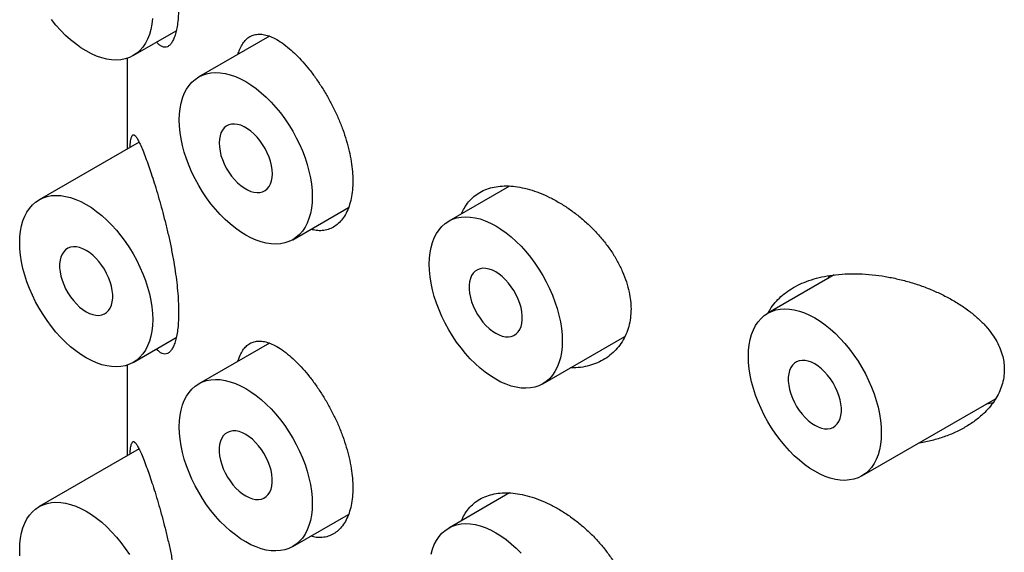
# Model space of a CAD drawing. Units: millimetres. Extents: x 8 to 887, y 12 to 1098.
# Drawn here: x 764 to 777, y 329 to 336 of the extents above; entities that cross this region are included whole.
import ezdxf

# ---------------------------------------------------------------- set-up
doc = ezdxf.new("R2010")
doc.units = ezdxf.units.MM

msp = doc.modelspace()

# ---------------------------------------------------------------- linework, layer by layer
at = {"color": 7, "linetype": 'Continuous', "lineweight": 30}
for p, q in [((765.09, 335.413), (765.661, 335.743)), ((766.9, 335.671), (765.961, 335.129)), ((765.011, 335.378), (765.011, 334.172)), ((765.168, 334.263), (763.84, 333.496)), ((770.093, 333.677), (769.284, 333.211)), ((767.211, 332.964), (767.952, 333.392)), ((774.41, 332.496), (773.527, 331.986)), ((774.329, 332.449), (774.349, 332.486)), ((765.09, 331.331), (765.661, 331.661)), ((766.9, 331.589), (765.961, 331.046)), ((770.534, 331.045), (771.625, 331.675)), ((765.011, 331.295), (765.011, 330.089)), ((774.777, 329.821), (776.556, 330.848)), ((765.168, 330.18), (763.84, 329.413)), ((770.093, 329.595), (769.284, 329.128)), ((767.211, 328.881), (767.952, 329.309))]:
    msp.add_line(p, q, dxfattribs=at)
at = {"color": 7, "linetype": 'Continuous', "lineweight": 30, "flags": 128}
for points in [[(765.346, 335.907), (765.338, 335.832), (765.324, 335.761), (765.305, 335.695), (765.281, 335.634), (765.252, 335.578), (765.218, 335.527), (765.18, 335.483), (765.137, 335.445), (765.09, 335.413), (765.039, 335.388), (764.984, 335.37), (764.927, 335.359), (764.866, 335.355), (764.803, 335.358), (764.738, 335.367), (764.671, 335.384), (764.603, 335.408), (764.534, 335.438), (764.465, 335.475), (764.395, 335.518), (764.326, 335.568), (764.258, 335.622), (764.192, 335.683), (764.126, 335.748), (764.063, 335.818), (764.003, 335.892)], [(766.586, 333.026), (766.517, 333.069), (766.448, 333.118), (766.38, 333.173), (766.313, 333.234), (766.248, 333.299), (766.185, 333.369), (766.124, 333.443), (766.066, 333.521), (766.012, 333.602), (765.961, 333.686), (765.914, 333.772), (765.871, 333.859), (765.832, 333.948), (765.798, 334.038), (765.769, 334.127), (765.745, 334.216), (765.727, 334.304), (765.713, 334.391), (765.705, 334.475), (765.702, 334.557), (765.705, 334.635), (765.713, 334.71), (765.727, 334.781), (765.745, 334.847), (765.769, 334.909), (765.798, 334.965), (765.832, 335.015), (765.871, 335.059), (765.914, 335.097), (765.961, 335.129), (766.012, 335.154), (766.066, 335.172), (766.124, 335.183), (766.185, 335.188), (766.248, 335.185), (766.313, 335.175), (766.38, 335.158), (766.448, 335.134), (766.517, 335.104), (766.586, 335.067), (766.655, 335.024), (766.724, 334.975), (766.792, 334.92), (766.859, 334.86), (766.924, 334.794), (766.987, 334.724), (767.048, 334.65), (767.106, 334.572), (767.16, 334.491), (767.211, 334.407), (767.258, 334.321), (767.301, 334.234), (767.34, 334.145), (767.374, 334.055), (767.403, 333.966), (767.427, 333.877), (767.445, 333.789), (767.459, 333.702), (767.467, 333.618), (767.47, 333.536), (767.467, 333.458), (767.459, 333.383), (767.445, 333.312), (767.427, 333.246), (767.403, 333.185), (767.374, 333.129), (767.34, 333.078), (767.301, 333.034), (767.258, 332.996), (767.211, 332.964), (767.16, 332.939), (767.106, 332.921), (767.048, 332.91), (766.987, 332.905), (766.924, 332.908), (766.859, 332.918), (766.792, 332.935), (766.724, 332.959), (766.655, 332.989), (766.586, 333.026)], [(766.94, 333.842), (766.937, 333.895), (766.928, 333.95), (766.915, 334.007), (766.896, 334.064), (766.872, 334.121), (766.844, 334.177), (766.811, 334.231), (766.775, 334.282), (766.737, 334.329), (766.695, 334.372), (766.652, 334.409), (766.608, 334.441), (766.564, 334.467), (766.52, 334.486), (766.477, 334.498), (766.435, 334.503), (766.397, 334.501), (766.361, 334.491), (766.328, 334.475), (766.3, 334.452), (766.276, 334.422), (766.257, 334.387), (766.244, 334.346), (766.235, 334.3), (766.232, 334.251), (766.235, 334.198), (766.244, 334.143), (766.257, 334.086), (766.276, 334.029), (766.3, 333.972), (766.328, 333.916), (766.361, 333.862), (766.397, 333.811), (766.435, 333.764), (766.477, 333.721), (766.52, 333.684), (766.564, 333.652), (766.608, 333.626), (766.652, 333.607), (766.695, 333.595), (766.737, 333.59), (766.775, 333.592), (766.811, 333.602), (766.844, 333.618), (766.872, 333.641), (766.896, 333.671), (766.915, 333.707), (766.928, 333.747), (766.937, 333.793), (766.94, 333.842)], [(764.465, 331.392), (764.395, 331.436), (764.326, 331.485), (764.258, 331.54), (764.192, 331.6), (764.126, 331.665), (764.063, 331.735), (764.003, 331.809), (763.945, 331.887), (763.891, 331.968), (763.84, 332.052), (763.793, 332.138), (763.75, 332.226), (763.711, 332.315), (763.677, 332.404), (763.648, 332.494), (763.624, 332.583), (763.605, 332.671), (763.592, 332.757), (763.584, 332.842), (763.581, 332.923), (763.584, 333.002), (763.592, 333.077), (763.605, 333.148), (763.624, 333.214), (763.648, 333.275), (763.677, 333.331), (763.711, 333.381), (763.75, 333.426), (763.793, 333.464), (763.84, 333.496), (763.891, 333.521), (763.945, 333.539), (764.003, 333.55), (764.063, 333.554), (764.126, 333.551), (764.192, 333.541), (764.258, 333.525), (764.326, 333.501), (764.395, 333.471), (764.465, 333.434), (764.534, 333.391), (764.603, 333.341), (764.671, 333.286), (764.738, 333.226), (764.803, 333.161), (764.866, 333.091), (764.927, 333.017), (764.984, 332.939), (765.039, 332.858), (765.09, 332.774), (765.137, 332.688), (765.18, 332.6), (765.218, 332.511), (765.252, 332.422), (765.281, 332.332), (765.305, 332.243), (765.324, 332.155), (765.338, 332.069), (765.346, 331.984), (765.349, 331.903), (765.346, 331.824), (765.338, 331.749), (765.324, 331.679), (765.305, 331.612), (765.281, 331.551), (765.252, 331.495), (765.218, 331.445), (765.18, 331.4), (765.137, 331.362), (765.09, 331.331), (765.039, 331.306), (764.984, 331.287), (764.927, 331.276), (764.866, 331.272), (764.803, 331.275), (764.738, 331.285), (764.671, 331.301), (764.603, 331.325), (764.534, 331.356), (764.465, 331.392)], [(769.909, 331.107), (769.84, 331.151), (769.771, 331.2), (769.703, 331.255), (769.636, 331.315), (769.571, 331.38), (769.508, 331.45), (769.448, 331.524), (769.39, 331.602), (769.335, 331.683), (769.284, 331.767), (769.237, 331.853), (769.194, 331.941), (769.156, 332.03), (769.122, 332.119), (769.093, 332.209), (769.069, 332.298), (769.05, 332.386), (769.036, 332.472), (769.028, 332.557), (769.026, 332.638), (769.028, 332.717), (769.036, 332.792), (769.05, 332.862), (769.069, 332.929), (769.093, 332.99), (769.122, 333.046), (769.156, 333.096), (769.194, 333.141), (769.237, 333.179), (769.284, 333.211), (769.335, 333.236), (769.39, 333.254), (769.448, 333.265), (769.508, 333.269), (769.571, 333.266), (769.636, 333.256), (769.703, 333.24), (769.771, 333.216), (769.84, 333.186), (769.909, 333.149), (769.979, 333.106), (770.048, 333.056), (770.116, 333.001), (770.183, 332.941), (770.248, 332.876), (770.311, 332.806), (770.371, 332.732), (770.429, 332.654), (770.483, 332.573), (770.534, 332.489), (770.582, 332.403), (770.624, 332.315), (770.663, 332.226), (770.697, 332.137), (770.726, 332.047), (770.75, 331.958), (770.769, 331.87), (770.782, 331.784), (770.791, 331.699), (770.793, 331.618), (770.791, 331.539), (770.782, 331.464), (770.769, 331.394), (770.75, 331.327), (770.726, 331.266), (770.697, 331.21), (770.663, 331.16), (770.624, 331.115), (770.582, 331.077), (770.534, 331.045), (770.483, 331.02), (770.429, 331.002), (770.371, 330.991), (770.311, 330.987), (770.248, 330.99), (770.183, 331), (770.116, 331.016), (770.048, 331.04), (769.979, 331.07), (769.909, 331.107)], [(764.465, 332.005), (764.509, 331.982), (764.553, 331.967), (764.595, 331.958), (764.635, 331.957), (764.672, 331.963), (764.707, 331.976), (764.737, 331.996), (764.763, 332.022), (764.785, 332.055), (764.801, 332.093), (764.812, 332.136), (764.818, 332.184), (764.818, 332.235), (764.812, 332.289), (764.801, 332.345), (764.785, 332.402), (764.763, 332.46), (764.737, 332.516), (764.707, 332.571), (764.672, 332.623), (764.635, 332.673), (764.595, 332.718), (764.553, 332.758), (764.509, 332.793), (764.465, 332.821), (764.42, 332.844), (764.377, 332.859), (764.335, 332.868), (764.294, 332.869), (764.257, 332.863), (764.223, 332.85), (764.192, 332.831), (764.166, 332.804), (764.145, 332.772), (764.128, 332.733), (764.117, 332.69), (764.112, 332.642), (764.112, 332.591), (764.117, 332.537), (764.128, 332.481), (764.145, 332.424), (764.166, 332.367), (764.192, 332.31), (764.223, 332.255), (764.257, 332.203), (764.294, 332.154), (764.335, 332.109), (764.377, 332.068), (764.42, 332.034), (764.465, 332.005)], [(769.909, 331.72), (769.954, 331.697), (769.997, 331.682), (770.04, 331.673), (770.08, 331.672), (770.117, 331.678), (770.151, 331.691), (770.182, 331.711), (770.208, 331.737), (770.229, 331.769), (770.246, 331.808), (770.257, 331.851), (770.262, 331.899), (770.262, 331.95), (770.257, 332.004), (770.246, 332.06), (770.229, 332.117), (770.208, 332.174), (770.182, 332.231), (770.151, 332.286), (770.117, 332.338), (770.08, 332.387), (770.04, 332.432), (769.997, 332.473), (769.954, 332.507), (769.909, 332.536), (769.865, 332.559), (769.821, 332.574), (769.779, 332.583), (769.739, 332.584), (769.702, 332.578), (769.667, 332.565), (769.637, 332.546), (769.611, 332.519), (769.589, 332.487), (769.573, 332.448), (769.562, 332.405), (769.557, 332.357), (769.557, 332.306), (769.562, 332.252), (769.573, 332.196), (769.589, 332.139), (769.611, 332.082), (769.637, 332.025), (769.667, 331.97), (769.702, 331.918), (769.739, 331.869), (769.779, 331.824), (769.821, 331.783), (769.865, 331.749), (769.909, 331.72)], [(774.152, 329.883), (774.083, 329.926), (774.014, 329.975), (773.946, 330.03), (773.879, 330.09), (773.814, 330.156), (773.751, 330.226), (773.69, 330.3), (773.633, 330.378), (773.578, 330.459), (773.527, 330.542), (773.48, 330.629), (773.437, 330.716), (773.398, 330.805), (773.364, 330.895), (773.335, 330.984), (773.311, 331.073), (773.293, 331.161), (773.279, 331.248), (773.271, 331.332), (773.268, 331.414), (773.271, 331.492), (773.279, 331.567), (773.293, 331.638), (773.311, 331.704), (773.335, 331.765), (773.364, 331.821), (773.398, 331.872), (773.437, 331.916), (773.48, 331.954), (773.527, 331.986), (773.578, 332.011), (773.633, 332.029), (773.69, 332.04), (773.751, 332.044), (773.814, 332.042), (773.879, 332.032), (773.946, 332.015), (774.014, 331.991), (774.083, 331.961), (774.152, 331.924), (774.221, 331.881), (774.29, 331.832), (774.358, 331.777), (774.425, 331.716), (774.49, 331.651), (774.553, 331.581), (774.614, 331.507), (774.672, 331.429), (774.726, 331.348), (774.777, 331.264), (774.824, 331.178), (774.867, 331.091), (774.906, 331.002), (774.94, 330.912), (774.969, 330.823), (774.993, 330.734), (775.012, 330.646), (775.025, 330.559), (775.033, 330.475), (775.036, 330.393), (775.033, 330.315), (775.025, 330.24), (775.012, 330.169), (774.993, 330.103), (774.969, 330.041), (774.94, 329.985), (774.906, 329.935), (774.867, 329.891), (774.824, 329.853), (774.777, 329.821), (774.726, 329.796), (774.672, 329.778), (774.614, 329.767), (774.553, 329.762), (774.49, 329.765), (774.425, 329.775), (774.358, 329.792), (774.29, 329.815), (774.221, 329.846), (774.152, 329.883)], [(774.152, 330.495), (774.196, 330.473), (774.24, 330.457), (774.282, 330.449), (774.322, 330.447), (774.36, 330.453), (774.394, 330.466), (774.424, 330.486), (774.451, 330.512), (774.472, 330.545), (774.488, 330.583), (774.499, 330.626), (774.505, 330.674), (774.505, 330.725), (774.499, 330.779), (774.488, 330.835), (774.472, 330.893), (774.451, 330.95), (774.424, 331.006), (774.394, 331.061), (774.36, 331.114), (774.322, 331.163), (774.282, 331.208), (774.24, 331.248), (774.196, 331.283), (774.152, 331.312), (774.108, 331.334), (774.064, 331.35), (774.022, 331.358), (773.982, 331.359), (773.944, 331.354), (773.91, 331.341), (773.88, 331.321), (773.854, 331.294), (773.832, 331.262), (773.816, 331.224), (773.805, 331.18), (773.799, 331.133), (773.799, 331.081), (773.805, 331.027), (773.816, 330.971), (773.832, 330.914), (773.854, 330.857), (773.88, 330.8), (773.91, 330.745), (773.944, 330.693), (773.982, 330.644), (774.022, 330.599), (774.064, 330.559), (774.108, 330.524), (774.152, 330.495)], [(767.47, 329.454), (767.467, 329.375), (767.459, 329.3), (767.445, 329.229), (767.427, 329.163), (767.403, 329.102), (767.374, 329.046), (767.34, 328.995), (767.301, 328.951), (767.258, 328.913), (767.211, 328.881), (767.16, 328.856), (767.106, 328.838), (767.048, 328.827), (766.987, 328.823), (766.924, 328.826), (766.859, 328.835), (766.792, 328.852), (766.724, 328.876), (766.655, 328.906), (766.586, 328.943), (766.517, 328.986), (766.448, 329.036), (766.38, 329.091), (766.313, 329.151), (766.248, 329.216), (766.185, 329.286), (766.124, 329.36), (766.066, 329.438), (766.012, 329.519), (765.961, 329.603), (765.914, 329.689), (765.871, 329.777), (765.832, 329.866), (765.798, 329.955), (765.769, 330.045), (765.745, 330.134), (765.727, 330.222), (765.713, 330.308), (765.705, 330.392), (765.702, 330.474), (765.705, 330.553), (765.713, 330.628), (765.727, 330.698), (765.745, 330.765), (765.769, 330.826), (765.798, 330.882), (765.832, 330.932), (765.871, 330.977), (765.914, 331.015), (765.961, 331.046), (766.012, 331.071), (766.066, 331.09), (766.124, 331.101), (766.185, 331.105), (766.248, 331.102), (766.313, 331.092), (766.38, 331.075), (766.448, 331.052), (766.517, 331.021), (766.586, 330.985), (766.655, 330.941), (766.724, 330.892), (766.792, 330.837), (766.859, 330.777), (766.924, 330.712), (766.987, 330.642), (767.048, 330.568), (767.106, 330.49), (767.16, 330.409), (767.211, 330.325), (767.258, 330.239), (767.301, 330.151), (767.34, 330.062), (767.374, 329.973), (767.403, 329.883), (767.427, 329.794), (767.445, 329.706), (767.459, 329.62), (767.467, 329.535), (767.47, 329.454)], [(766.586, 329.556), (766.63, 329.533), (766.674, 329.518), (766.716, 329.509), (766.756, 329.508), (766.794, 329.514), (766.828, 329.527), (766.858, 329.546), (766.885, 329.573), (766.906, 329.605), (766.922, 329.644), (766.933, 329.687), (766.939, 329.735), (766.939, 329.786), (766.933, 329.84), (766.922, 329.896), (766.906, 329.953), (766.885, 330.01), (766.858, 330.067), (766.828, 330.122), (766.794, 330.174), (766.756, 330.223), (766.716, 330.268), (766.674, 330.309), (766.63, 330.343), (766.586, 330.372), (766.542, 330.394), (766.498, 330.41), (766.456, 330.419), (766.416, 330.42), (766.378, 330.414), (766.344, 330.401), (766.314, 330.381), (766.287, 330.355), (766.266, 330.322), (766.25, 330.284), (766.239, 330.241), (766.233, 330.193), (766.233, 330.142), (766.239, 330.088), (766.25, 330.032), (766.266, 329.975), (766.287, 329.917), (766.314, 329.861), (766.344, 329.806), (766.378, 329.754), (766.416, 329.704), (766.456, 329.659), (766.498, 329.619), (766.542, 329.584), (766.586, 329.556)], [(763.584, 328.759), (763.581, 328.841), (763.584, 328.919), (763.592, 328.994), (763.605, 329.065), (763.624, 329.131), (763.648, 329.192), (763.677, 329.248), (763.711, 329.299), (763.75, 329.343), (763.793, 329.381), (763.84, 329.413), (763.891, 329.438), (763.945, 329.456), (764.003, 329.467), (764.063, 329.471), (764.126, 329.469), (764.192, 329.459), (764.258, 329.442), (764.326, 329.418), (764.395, 329.388), (764.465, 329.351), (764.534, 329.308), (764.603, 329.259), (764.671, 329.204), (764.738, 329.143), (764.803, 329.078), (764.866, 329.008), (764.927, 328.934), (764.984, 328.856), (765.039, 328.775)], [(769.05, 328.78), (769.069, 328.846), (769.093, 328.907), (769.122, 328.963), (769.156, 329.014), (769.194, 329.058), (769.237, 329.096), (769.284, 329.128), (769.335, 329.153), (769.39, 329.171), (769.448, 329.182), (769.508, 329.186), (769.571, 329.184), (769.636, 329.174), (769.703, 329.157), (769.771, 329.133), (769.84, 329.103), (769.909, 329.066), (769.979, 329.023), (770.048, 328.974), (770.116, 328.919), (770.183, 328.858), (770.248, 328.793)]]:
    msp.add_lwpolyline(points, dxfattribs=at)
at = {"color": 7, "linetype": 'Continuous', "lineweight": 30}
for points, knots in [([(765.274, 338.086), (765.286, 338.052), (765.31, 337.984), (765.349, 337.867), (765.39, 337.737), (765.432, 337.596), (765.473, 337.448), (765.514, 337.293), (765.553, 337.132), (765.589, 336.965), (765.622, 336.795), (765.649, 336.631), (765.669, 336.476), (765.684, 336.331), (765.692, 336.199), (765.694, 336.079), (765.692, 335.969), (765.684, 335.868), (765.671, 335.778), (765.653, 335.702), (765.631, 335.638), (765.606, 335.588), (765.577, 335.552), (765.545, 335.53), (765.511, 335.522), (765.474, 335.531), (765.437, 335.554), (765.413, 335.581), (765.402, 335.593)], [0, 0, 0, 0, 0.042279, 0.084555, 0.12845, 0.172339, 0.214291, 0.25636, 0.298285, 0.340451, 0.382773, 0.424911, 0.462516, 0.500257, 0.537852, 0.570261, 0.605032, 0.63992, 0.674696, 0.70941, 0.744234, 0.77896, 0.814818, 0.850779, 0.886653, 0.925873, 0.9652, 1, 1, 1, 1]), ([(766.483, 335.431), (766.489, 335.451), (766.504, 335.499), (766.536, 335.561), (766.578, 335.618), (766.627, 335.66), (766.683, 335.688), (766.747, 335.7), (766.817, 335.697), (766.893, 335.677), (766.977, 335.64), (767.069, 335.585), (767.135, 335.532), (767.168, 335.505)], [0, 0, 0, 0, 0.06218, 0.150591, 0.238743, 0.328971, 0.41947, 0.50971, 0.603451, 0.697481, 0.791221, 0.895612, 1, 1, 1, 1]), ([(767.168, 335.505), (767.197, 335.479), (767.256, 335.426), (767.346, 335.331), (767.435, 335.226), (767.521, 335.109), (767.605, 334.984), (767.683, 334.852), (767.756, 334.715), (767.821, 334.573), (767.877, 334.43), (767.925, 334.286), (767.963, 334.144), (767.99, 334.005), (768.006, 333.871), (768.011, 333.744), (768.006, 333.623), (767.989, 333.51), (767.961, 333.407), (767.923, 333.317), (767.875, 333.24), (767.818, 333.177), (767.754, 333.13), (767.682, 333.098), (767.605, 333.083), (767.527, 333.083), (767.474, 333.096), (767.45, 333.102)], [0, 0, 0, 0, 0.040772, 0.081671, 0.122439, 0.163235, 0.204164, 0.244958, 0.28528, 0.325731, 0.366052, 0.406118, 0.446312, 0.486378, 0.525607, 0.564837, 0.604888, 0.645066, 0.685117, 0.725168, 0.765347, 0.805399, 0.845436, 0.885602, 0.925641, 0.965738, 1, 1, 1, 1]), ([(765.047, 334.193), (765.048, 334.196), (765.049, 334.221), (765.053, 334.256), (765.06, 334.305), (765.07, 334.34), (765.083, 334.361), (765.099, 334.363), (765.118, 334.348), (765.141, 334.316), (765.167, 334.267), (765.198, 334.199), (765.234, 334.112), (765.26, 334.039), (765.274, 334.003)], [0, 0, 0, 0, 0.008359, 0.0746, 0.140695, 0.231131, 0.321898, 0.412439, 0.504463, 0.596704, 0.688761, 0.792426, 0.896349, 1, 1, 1, 1]), ([(765.274, 334.003), (765.286, 333.969), (765.31, 333.902), (765.349, 333.784), (765.39, 333.654), (765.432, 333.513), (765.473, 333.365), (765.514, 333.21), (765.553, 333.049), (765.589, 332.882), (765.622, 332.713), (765.649, 332.549), (765.669, 332.394), (765.684, 332.249), (765.692, 332.117), (765.694, 331.996), (765.692, 331.887), (765.684, 331.785), (765.671, 331.696), (765.653, 331.619), (765.631, 331.555), (765.606, 331.505), (765.577, 331.469), (765.545, 331.447), (765.511, 331.44), (765.474, 331.448), (765.437, 331.471), (765.413, 331.498), (765.402, 331.511)], [0, 0, 0, 0, 0.042279, 0.084555, 0.12845, 0.172339, 0.214291, 0.25636, 0.298285, 0.340451, 0.382773, 0.424911, 0.462516, 0.500257, 0.537852, 0.570261, 0.605032, 0.63992, 0.674696, 0.70941, 0.744234, 0.77896, 0.814818, 0.850779, 0.886653, 0.925873, 0.9652, 1, 1, 1, 1]), ([(769.456, 333.31), (769.468, 333.335), (769.493, 333.393), (769.548, 333.47), (769.617, 333.54), (769.697, 333.596), (769.788, 333.639), (769.887, 333.667), (769.995, 333.681), (770.109, 333.68), (770.231, 333.664), (770.359, 333.634), (770.491, 333.589), (770.625, 333.53), (770.758, 333.457), (770.889, 333.373), (771.016, 333.278), (771.138, 333.172), (771.252, 333.058), (771.356, 332.935), (771.451, 332.806), (771.532, 332.673), (771.598, 332.537), (771.65, 332.402), (771.685, 332.273), (771.704, 332.153), (771.706, 332.08), (771.708, 332.043)], [0, 0, 0, 0, 0.032044, 0.071948, 0.111725, 0.151488, 0.191378, 0.231143, 0.270966, 0.310915, 0.35074, 0.392259, 0.433779, 0.475371, 0.517097, 0.558692, 0.600273, 0.641985, 0.683564, 0.725313, 0.767199, 0.80894, 0.849716, 0.89063, 0.931397, 0.965699, 1, 1, 1, 1]), ([(773.529, 331.984), (773.538, 332.002), (773.564, 332.053), (773.621, 332.128), (773.7, 332.209), (773.792, 332.281), (773.895, 332.345), (774.011, 332.399), (774.14, 332.444), (774.28, 332.478), (774.433, 332.501), (774.601, 332.513), (774.78, 332.511), (774.957, 332.496), (775.13, 332.469), (775.301, 332.432), (775.471, 332.384), (775.635, 332.327), (775.791, 332.261), (775.939, 332.187), (776.081, 332.103), (776.211, 332.012), (776.327, 331.915), (776.427, 331.814), (776.508, 331.711), (776.572, 331.61), (776.619, 331.511), (776.65, 331.414), (776.668, 331.322), (776.67, 331.264), (776.671, 331.235)], [0, 0, 0, 0, 0.018344, 0.051637, 0.084837, 0.119119, 0.1535, 0.187798, 0.225294, 0.262893, 0.300409, 0.343744, 0.3872, 0.430556, 0.470959, 0.511364, 0.553048, 0.594732, 0.633509, 0.672284, 0.712365, 0.752437, 0.78853, 0.824709, 0.860762, 0.89056, 0.920438, 0.950212, 0.975107, 1, 1, 1, 1]), ([(771.708, 332.043), (771.706, 332.003), (771.703, 331.922), (771.679, 331.809), (771.643, 331.702), (771.591, 331.605), (771.527, 331.518), (771.451, 331.441), (771.363, 331.377), (771.264, 331.325), (771.156, 331.286), (771.038, 331.264), (770.952, 331.255), (770.906, 331.258), (770.903, 331.258)], [0, 0, 0, 0, 0.088601, 0.177494, 0.266104, 0.354606, 0.443385, 0.531903, 0.622506, 0.713382, 0.803997, 0.898128, 0.992549, 1, 1, 1, 1]), ([(766.483, 331.348), (766.489, 331.368), (766.504, 331.417), (766.536, 331.479), (766.578, 331.536), (766.627, 331.578), (766.683, 331.605), (766.747, 331.618), (766.817, 331.614), (766.893, 331.594), (766.977, 331.557), (767.069, 331.502), (767.135, 331.449), (767.168, 331.423)], [0, 0, 0, 0, 0.06218, 0.150591, 0.2387431, 0.3289707, 0.4194704, 0.5097101, 0.6034506, 0.6974808, 0.7912213, 0.8956125, 1, 1, 1, 1]), ([(767.168, 331.423), (767.197, 331.396), (767.256, 331.344), (767.346, 331.249), (767.435, 331.143), (767.521, 331.027), (767.605, 330.902), (767.683, 330.769), (767.756, 330.632), (767.821, 330.491), (767.877, 330.347), (767.925, 330.204), (767.963, 330.061), (767.99, 329.922), (768.006, 329.789), (768.011, 329.661), (768.006, 329.54), (767.989, 329.427), (767.961, 329.325), (767.923, 329.234), (767.875, 329.157), (767.818, 329.094), (767.754, 329.047), (767.682, 329.015), (767.605, 329), (767.527, 329), (767.474, 329.013), (767.45, 329.019)], [0, 0, 0, 0, 0.040772, 0.081671, 0.122439, 0.163235, 0.204164, 0.244958, 0.28528, 0.325731, 0.366052, 0.406118, 0.446312, 0.486378, 0.525607, 0.564837, 0.604888, 0.645066, 0.685117, 0.725168, 0.765347, 0.805399, 0.845436, 0.885602, 0.925641, 0.965738, 1, 1, 1, 1]), ([(776.671, 331.235), (776.669, 331.2), (776.666, 331.13), (776.641, 331.027), (776.603, 330.929), (776.551, 330.835), (776.487, 330.747), (776.404, 330.656), (776.298, 330.564), (776.167, 330.476), (776.025, 330.401), (775.873, 330.339), (775.712, 330.292), (775.598, 330.265), (775.538, 330.258), (775.534, 330.258)], [0, 0, 0, 0, 0.0697589, 0.1397925, 0.2095893, 0.2789633, 0.3485484, 0.4179801, 0.5129822, 0.6083307, 0.7034436, 0.8001131, 0.8970106, 0.9937155, 1, 1, 1, 1]), ([(776.519, 330.794), (776.493, 330.787), (776.463, 330.779), (776.432, 330.774), (776.428, 330.774)], [0, 0, 0, 0, 0.873149, 1, 1, 1, 1]), ([(765.047, 330.11), (765.048, 330.113), (765.049, 330.138), (765.053, 330.174), (765.06, 330.222), (765.07, 330.258), (765.083, 330.278), (765.099, 330.28), (765.118, 330.265), (765.141, 330.233), (765.167, 330.184), (765.198, 330.116), (765.234, 330.029), (765.26, 329.956), (765.274, 329.92)], [0, 0, 0, 0, 0.008359, 0.0746, 0.140695, 0.231131, 0.321898, 0.412439, 0.504463, 0.596704, 0.688761, 0.792426, 0.896349, 1, 1, 1, 1]), ([(765.274, 329.92), (765.286, 329.886), (765.31, 329.819), (765.349, 329.701), (765.39, 329.572), (765.432, 329.431), (765.473, 329.282), (765.514, 329.128), (765.553, 328.966), (765.589, 328.8), (765.622, 328.63), (765.649, 328.466), (765.669, 328.311), (765.684, 328.166), (765.692, 328.034), (765.694, 327.913), (765.692, 327.804), (765.684, 327.703), (765.671, 327.613), (765.653, 327.536), (765.631, 327.473), (765.606, 327.422), (765.577, 327.386), (765.545, 327.365), (765.511, 327.357), (765.474, 327.366), (765.437, 327.388), (765.413, 327.415), (765.402, 327.428)], [0, 0, 0, 0, 0.042279, 0.084555, 0.12845, 0.172339, 0.214291, 0.25636, 0.298285, 0.340451, 0.382773, 0.424911, 0.462516, 0.500257, 0.537852, 0.570261, 0.605032, 0.63992, 0.674696, 0.70941, 0.744234, 0.77896, 0.814818, 0.850779, 0.886653, 0.925873, 0.9652, 1, 1, 1, 1]), ([(769.456, 329.227), (769.468, 329.253), (769.493, 329.311), (769.548, 329.387), (769.617, 329.457), (769.697, 329.514), (769.788, 329.556), (769.887, 329.584), (769.995, 329.598), (770.109, 329.597), (770.231, 329.582), (770.359, 329.551), (770.491, 329.506), (770.625, 329.447), (770.758, 329.375), (770.889, 329.29), (771.016, 329.195), (771.138, 329.089), (771.252, 328.975), (771.356, 328.852), (771.451, 328.723), (771.532, 328.59), (771.598, 328.455), (771.65, 328.319), (771.685, 328.19), (771.704, 328.07), (771.706, 327.997), (771.708, 327.961)], [0, 0, 0, 0, 0.0320442, 0.0719479, 0.1117247, 0.1514881, 0.1913783, 0.2311426, 0.2709656, 0.3109145, 0.3507402, 0.392259, 0.4337791, 0.4753707, 0.5170974, 0.5586924, 0.6002733, 0.6419851, 0.6835643, 0.7253135, 0.7671986, 0.8089395, 0.8497157, 0.8906296, 0.9313974, 0.9656989, 1, 1, 1, 1])]:
    msp.add_open_spline(points, degree=3, knots=knots, dxfattribs=at)

doc.saveas('drawing.dxf')
